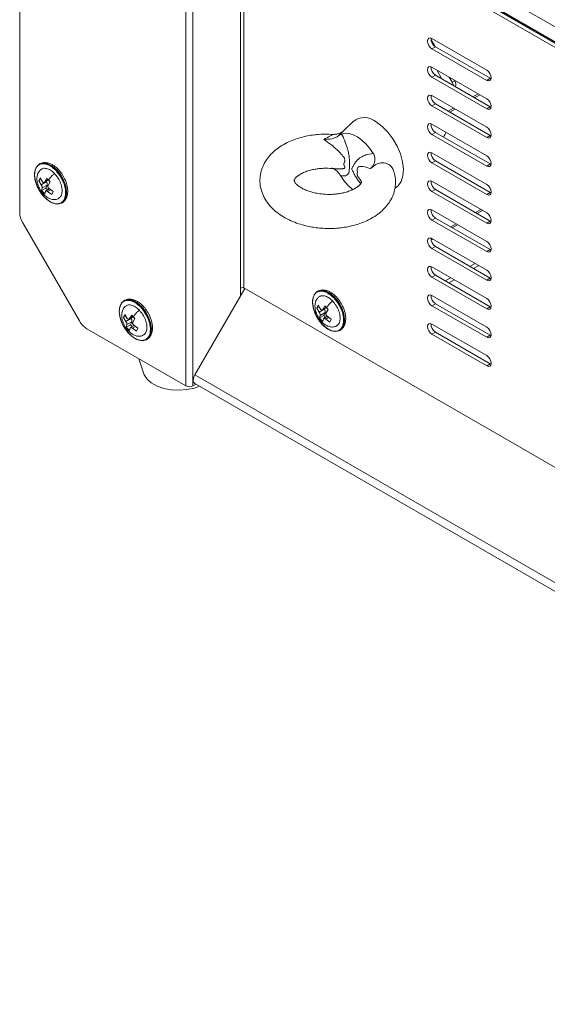
# Model space of a CAD drawing. Units: millimetres. Extents: x 22 to 2351, y 27 to 1658.
# Drawn here: x 1691 to 1797, y 1097 to 1294 of the extents above; entities that cross this region are included whole.
import ezdxf

# ---------------------------------------------------------------- set-up
doc = ezdxf.new("R2010")
doc.units = ezdxf.units.MM

msp = doc.modelspace()

# ---------------------------------------------------------------- linework, layer by layer
at = {"color": 7, "linetype": 'Continuous', "lineweight": 15}
for p, q in [((1691.31, 1255.21), (1691.31, 1336.39)), ((1724.55, 1332.75), (1724.55, 1220.48)), ((1725.96, 1332.75), (1725.96, 1220.48)), ((1942.77, 1209.04), (1727.11, 1333.54)), ((1941.62, 1206.42), (1736.92, 1324.59)), ((1735.51, 1240.08), (1735.51, 1324.18)), ((1736.21, 1324.18), (1941.62, 1205.6)), ((1736.21, 1240.08), (1736.21, 1324.18)), ((1773.66, 1289.76), (1774.41, 1288.46)), ((1784.79, 1283.68), (1773.83, 1290.01)), ((1773.83, 1287.97), (1774.54, 1288.38)), ((1773.83, 1287.97), (1784.79, 1281.64)), ((1774.54, 1288.38), (1785.5, 1282.05)), ((1784.79, 1277.97), (1773.83, 1284.29)), ((1775.84, 1281.91), (1774.78, 1283.75)), ((1773.83, 1282.25), (1774.54, 1282.66)), ((1773.83, 1282.25), (1784.79, 1275.93)), ((1774.54, 1282.66), (1785.5, 1276.33)), ((1777.9, 1281.27), (1777.31, 1282.29)), ((1778.4, 1281.55), (1777.9, 1281.27)), ((1778.31, 1281.71), (1778.4, 1281.55)), ((1785.5, 1282.05), (1784.79, 1281.64)), ((1785.5, 1282.05), (1785.66, 1281.97)), ((1784.79, 1272.25), (1773.83, 1278.58)), ((1773.83, 1276.54), (1774.54, 1276.95)), ((1773.83, 1276.54), (1784.79, 1270.21)), ((1774.54, 1276.95), (1785.5, 1270.62)), ((1785.5, 1276.33), (1784.79, 1275.93)), ((1785.5, 1276.33), (1785.66, 1276.26)), ((1758.03, 1273.39), (1756.11, 1271.53)), ((1784.79, 1266.54), (1773.83, 1272.86)), ((1754.03, 1270.82), (1753.21, 1270.87)), ((1773.83, 1270.82), (1774.54, 1271.23)), ((1773.83, 1270.82), (1784.79, 1264.49)), ((1774.54, 1271.23), (1785.5, 1264.9)), ((1784.79, 1270.21), (1785.5, 1270.62)), ((1785.5, 1270.62), (1785.66, 1270.54)), ((1784.79, 1260.82), (1773.83, 1267.15)), ((1773.83, 1265.11), (1774.54, 1265.51)), ((1774.54, 1265.51), (1785.5, 1259.19)), ((1695.28, 1264.92), (1695.21, 1264.87)), ((1773.83, 1265.11), (1784.79, 1258.78)), ((1784.79, 1264.49), (1785.5, 1264.9)), ((1785.5, 1264.9), (1785.66, 1264.83)), ((1695.11, 1261.53), (1695.38, 1262.13)), ((1695.58, 1261.8), (1695.11, 1261.53)), ((1695.6, 1260.75), (1695.11, 1261.53)), ((1695.38, 1262.13), (1695.87, 1261.35)), ((1696.24, 1261.2), (1697.05, 1261.67)), ((1696.33, 1261.3), (1696.76, 1261.99)), ((1696.76, 1261.99), (1697.08, 1261.64)), ((1697.08, 1261.64), (1697.42, 1261.3)), ((1696.6, 1261.33), (1695.6, 1260.75)), ((1695.68, 1259.6), (1695.79, 1260.1)), ((1696.53, 1260.08), (1695.68, 1259.6)), ((1696, 1259.24), (1695.68, 1259.6)), ((1695.79, 1260.1), (1696.8, 1260.68)), ((1697.25, 1259.92), (1696.5, 1259.49)), ((1696.8, 1260.68), (1696.53, 1260.08)), ((1696.53, 1260.08), (1696.88, 1259.71)), ((1696.55, 1261.38), (1696.6, 1261.33)), ((1697.42, 1261.3), (1696.99, 1260.61)), ((1697.18, 1259.97), (1697.99, 1259.37)), ((1784.79, 1255.1), (1773.83, 1261.43)), ((1773.83, 1259.39), (1774.54, 1259.8)), ((1774.54, 1259.8), (1785.5, 1253.47)), ((1696.34, 1258.91), (1696, 1259.24)), ((1696.45, 1259.41), (1696.34, 1258.91)), ((1697.72, 1258.77), (1696.91, 1259.37)), ((1697.99, 1259.37), (1697.72, 1258.77)), ((1773.83, 1259.39), (1784.79, 1253.06)), ((1784.79, 1258.78), (1785.5, 1259.19)), ((1785.5, 1259.19), (1785.66, 1259.11)), ((1699.71, 1257.08), (1699.78, 1257.12)), ((1784.79, 1249.39), (1773.83, 1255.72)), ((1783.62, 1255.78), (1782.56, 1255.17)), ((1773.83, 1253.67), (1774.54, 1254.08)), ((1773.83, 1253.67), (1784.79, 1247.35)), ((1774.54, 1254.08), (1785.5, 1247.76)), ((1703.28, 1233.47), (1691.93, 1253.12)), ((1778.67, 1252.92), (1777.61, 1252.31)), ((1784.79, 1253.06), (1785.5, 1253.47)), ((1785.5, 1253.47), (1785.66, 1253.39)), ((1773.71, 1250.06), (1773.66, 1250.03)), ((1784.79, 1243.67), (1773.83, 1250)), ((1773.83, 1247.96), (1774.54, 1248.37)), ((1773.83, 1247.96), (1784.79, 1241.63)), ((1774.54, 1248.37), (1785.5, 1242.04)), ((1784.79, 1247.35), (1785.5, 1247.76)), ((1785.5, 1247.76), (1785.66, 1247.68)), ((1784.79, 1237.96), (1773.83, 1244.28)), ((1781.44, 1244.38), (1782.5, 1245)), ((1783.21, 1244.59), (1782.15, 1243.97)), ((1773.83, 1242.24), (1774.54, 1242.65)), ((1773.83, 1242.24), (1784.79, 1235.92)), ((1774.54, 1242.65), (1785.5, 1236.32)), ((1776.49, 1241.53), (1777.55, 1242.14)), ((1784.79, 1241.63), (1785.5, 1242.04)), ((1785.5, 1242.04), (1785.66, 1241.96)), ((1726.36, 1222.68), (1736.35, 1239.99)), ((1735.51, 1238.52), (1735.51, 1240.08)), ((1804.39, 1200.71), (1736.21, 1240.08)), ((1778.26, 1241.73), (1777.2, 1241.12)), ((1750.93, 1239.4), (1750.86, 1239.36)), ((1784.79, 1232.24), (1773.83, 1238.57)), ((1712.26, 1237.56), (1712.18, 1237.52)), ((1750.76, 1236.01), (1751.03, 1236.61)), ((1751.23, 1236.29), (1750.76, 1236.01)), ((1751.25, 1235.23), (1750.76, 1236.01)), ((1751.03, 1236.61), (1751.52, 1235.83)), ((1751.88, 1235.69), (1752.7, 1236.16)), ((1751.98, 1235.79), (1752.41, 1236.48)), ((1752.41, 1236.48), (1752.72, 1236.12)), ((1752.72, 1236.12), (1753.07, 1235.79)), ((1773.83, 1236.53), (1774.54, 1236.93)), ((1773.83, 1236.53), (1784.79, 1230.2)), ((1774.54, 1236.93), (1785.5, 1230.61)), ((1784.79, 1235.92), (1785.5, 1236.32)), ((1785.5, 1236.32), (1785.66, 1236.25)), ((1712.08, 1234.18), (1712.35, 1234.77)), ((1712.55, 1234.45), (1712.08, 1234.18)), ((1712.57, 1233.4), (1712.08, 1234.18)), ((1712.35, 1234.77), (1712.84, 1233.99)), ((1713.57, 1233.97), (1712.57, 1233.4)), ((1713.21, 1233.85), (1714.02, 1234.32)), ((1713.3, 1233.95), (1713.73, 1234.64)), ((1713.52, 1234.03), (1713.57, 1233.97)), ((1713.73, 1234.64), (1714.05, 1234.29)), ((1714.39, 1233.95), (1713.96, 1233.26)), ((1714.05, 1234.29), (1714.39, 1233.95)), ((1752.25, 1235.81), (1751.25, 1235.23)), ((1751.33, 1234.08), (1751.44, 1234.59)), ((1752.18, 1234.57), (1751.33, 1234.08)), ((1751.64, 1233.73), (1751.33, 1234.08)), ((1751.44, 1234.59), (1752.45, 1235.17)), ((1752.9, 1234.41), (1752.15, 1233.98)), ((1752.45, 1235.17), (1752.18, 1234.57)), ((1752.18, 1234.57), (1752.53, 1234.2)), ((1752.2, 1235.87), (1752.25, 1235.81)), ((1753.07, 1235.79), (1752.64, 1235.1)), ((1752.83, 1234.45), (1753.64, 1233.86)), ((1712.65, 1232.24), (1712.77, 1232.75)), ((1713.5, 1232.73), (1712.65, 1232.24)), ((1712.97, 1231.89), (1712.65, 1232.24)), ((1712.77, 1232.75), (1713.77, 1233.33)), ((1713.42, 1232.06), (1713.31, 1231.55)), ((1714.22, 1232.57), (1713.47, 1232.14)), ((1713.77, 1233.33), (1713.5, 1232.73)), ((1713.5, 1232.73), (1713.85, 1232.36)), ((1714.69, 1231.42), (1713.88, 1232.02)), ((1714.15, 1232.62), (1714.96, 1232.02)), ((1714.96, 1232.02), (1714.69, 1231.42)), ((1751.99, 1233.39), (1751.64, 1233.73)), ((1752.1, 1233.9), (1751.99, 1233.39)), ((1753.37, 1233.26), (1752.56, 1233.86)), ((1753.64, 1233.86), (1753.37, 1233.26)), ((1784.79, 1226.53), (1773.83, 1232.85)), ((1724.55, 1220.48), (1704.78, 1231.89)), ((1713.31, 1231.55), (1712.97, 1231.89)), ((1755.36, 1231.57), (1755.43, 1231.61)), ((1773.83, 1230.81), (1774.54, 1231.22)), ((1773.83, 1230.81), (1784.79, 1224.48)), ((1774.54, 1231.22), (1785.5, 1224.89)), ((1784.79, 1230.2), (1785.5, 1230.61)), ((1785.5, 1230.61), (1785.66, 1230.53)), ((1716.68, 1229.73), (1716.75, 1229.77)), ((1715.18, 1225.89), (1716.17, 1222.91)), ((1784.79, 1224.48), (1785.5, 1224.89)), ((1785.5, 1224.89), (1785.66, 1224.82)), ((1725.96, 1220.48), (1726.56, 1220.83)), ((1726.36, 1220.94), (1941.62, 1096.68))]:
    msp.add_line(p, q, dxfattribs=at)
at = {"color": 8, "linetype": 'Continuous', "lineweight": 15}
for p, q in [((1726.36, 1331.01), (1941.62, 1206.75)), ((1941.62, 1206.74), (1736.46, 1325.18)), ((1941.62, 1206.58), (1736.57, 1324.95)), ((1783.08, 1278.96), (1782.01, 1278.35)), ((1783.43, 1278.75), (1782.37, 1278.14)), ((1778.12, 1276.1), (1777.06, 1275.49)), ((1778.48, 1275.9), (1777.42, 1275.28)), ((1697.02, 1261.7), (1696.33, 1261.3)), ((1696.91, 1259.37), (1697.52, 1259.72)), ((1782.85, 1255), (1783.92, 1255.61)), ((1777.9, 1252.14), (1778.96, 1252.75)), ((1773.67, 1249.7), (1774.01, 1249.89)), ((1752.67, 1236.18), (1751.98, 1235.79)), ((1713.99, 1234.35), (1713.3, 1233.95)), ((1752.56, 1233.86), (1753.17, 1234.21)), ((1713.88, 1232.02), (1714.49, 1232.37)), ((1941.62, 1098.41), (1726.36, 1222.68))]:
    msp.add_line(p, q, dxfattribs=at)
at = {"color": 7, "linetype": 'Continuous', "lineweight": 15, "flags": 128}
for points in [[(1773.83, 1290.01), (1773.49, 1290.13), (1773.21, 1290.07), (1773.01, 1289.85), (1772.95, 1289.5), (1773.01, 1289.07), (1773.21, 1288.63), (1773.49, 1288.24), (1773.83, 1287.97)], [(1773.83, 1284.29), (1773.49, 1284.41), (1773.21, 1284.36), (1773.01, 1284.14), (1772.95, 1283.78), (1773.01, 1283.35), (1773.21, 1282.91), (1773.49, 1282.53), (1773.83, 1282.25)], [(1784.79, 1281.64), (1785.13, 1281.52), (1785.42, 1281.58), (1785.61, 1281.8), (1785.68, 1282.15), (1785.61, 1282.58), (1785.42, 1283.02), (1785.13, 1283.41), (1784.79, 1283.68)], [(1778.1, 1280.61), (1778.07, 1280.81), (1777.9, 1281.27)], [(1773.83, 1278.58), (1773.49, 1278.7), (1773.21, 1278.64), (1773.01, 1278.42), (1772.95, 1278.07), (1773.01, 1277.64), (1773.21, 1277.2), (1773.49, 1276.81), (1773.83, 1276.54)], [(1784.79, 1275.93), (1785.13, 1275.81), (1785.42, 1275.86), (1785.61, 1276.08), (1785.68, 1276.44), (1785.61, 1276.87), (1785.42, 1277.31), (1785.13, 1277.69), (1784.79, 1277.97)], [(1766.48, 1260.09), (1767.06, 1260.55), (1767.65, 1261.42), (1768.01, 1262.55), (1768.11, 1263.88), (1767.95, 1265.36), (1767.53, 1266.91), (1766.88, 1268.46), (1766.03, 1269.95), (1765.01, 1271.29), (1763.87, 1272.43), (1762.68, 1273.31)], [(1773.83, 1272.86), (1773.49, 1272.98), (1773.21, 1272.92), (1773.01, 1272.7), (1772.95, 1272.35), (1773.01, 1271.92), (1773.21, 1271.48), (1773.49, 1271.09), (1773.83, 1270.82)], [(1784.79, 1270.21), (1785.13, 1270.09), (1785.42, 1270.15), (1785.61, 1270.37), (1785.68, 1270.72), (1785.61, 1271.15), (1785.42, 1271.59), (1785.13, 1271.98), (1784.79, 1272.25)], [(1755.73, 1270.89), (1756.45, 1271.04), (1757.24, 1270.99), (1758.08, 1270.74), (1758.94, 1270.31), (1759.8, 1269.69), (1760.63, 1268.92), (1761.4, 1268.02), (1762.08, 1267.02)], [(1773.83, 1267.15), (1773.49, 1267.26), (1773.21, 1267.21), (1773.01, 1266.99), (1772.95, 1266.64), (1773.01, 1266.21), (1773.21, 1265.77), (1773.49, 1265.38), (1773.83, 1265.11)], [(1784.79, 1264.49), (1785.13, 1264.38), (1785.42, 1264.43), (1785.61, 1264.65), (1785.68, 1265), (1785.61, 1265.43), (1785.42, 1265.88), (1785.13, 1266.26), (1784.79, 1266.54)], [(1695.06, 1259.96), (1694.85, 1260.39), (1694.45, 1261.56), (1694.28, 1262.68), (1694.38, 1263.66), (1694.73, 1264.43), (1695.21, 1264.87)], [(1695.28, 1264.92), (1695.36, 1264.96), (1696.11, 1265.13), (1696.97, 1264.96), (1697.87, 1264.48), (1698.75, 1263.71), (1699.53, 1262.73), (1700.15, 1261.61), (1700.55, 1260.44), (1700.71, 1259.32), (1700.62, 1258.33), (1700.27, 1257.57), (1699.78, 1257.12)], [(1773.83, 1261.43), (1773.49, 1261.55), (1773.21, 1261.49), (1773.01, 1261.27), (1772.95, 1260.92), (1773.01, 1260.49), (1773.21, 1260.05), (1773.49, 1259.66), (1773.83, 1259.39)], [(1699.71, 1257.08), (1699.63, 1257.04), (1698.89, 1256.87), (1698.03, 1257.03), (1697.13, 1257.52), (1696.25, 1258.28), (1695.47, 1259.27), (1695.14, 1259.82)], [(1784.79, 1258.78), (1785.13, 1258.66), (1785.42, 1258.72), (1785.61, 1258.94), (1785.68, 1259.29), (1785.61, 1259.72), (1785.42, 1260.16), (1785.13, 1260.55), (1784.79, 1260.82)], [(1773.83, 1255.72), (1773.49, 1255.83), (1773.21, 1255.78), (1773.01, 1255.56), (1772.95, 1255.2), (1773.01, 1254.78), (1773.21, 1254.33), (1773.49, 1253.95), (1773.83, 1253.67)], [(1784.79, 1253.06), (1785.13, 1252.95), (1785.42, 1253), (1785.61, 1253.22), (1785.68, 1253.57), (1785.61, 1254), (1785.42, 1254.44), (1785.13, 1254.83), (1784.79, 1255.1)], [(1773.83, 1250), (1773.49, 1250.12), (1773.21, 1250.06), (1773.01, 1249.84), (1772.95, 1249.49), (1773.01, 1249.06), (1773.21, 1248.62), (1773.49, 1248.23), (1773.83, 1247.96)], [(1784.79, 1247.35), (1785.13, 1247.23), (1785.42, 1247.29), (1785.61, 1247.51), (1785.68, 1247.86), (1785.61, 1248.29), (1785.42, 1248.73), (1785.13, 1249.12), (1784.79, 1249.39)], [(1773.83, 1244.28), (1773.49, 1244.4), (1773.21, 1244.35), (1773.01, 1244.13), (1772.95, 1243.77), (1773.01, 1243.34), (1773.21, 1242.9), (1773.49, 1242.52), (1773.83, 1242.24)], [(1784.79, 1241.63), (1785.13, 1241.51), (1785.42, 1241.57), (1785.61, 1241.79), (1785.68, 1242.14), (1785.61, 1242.57), (1785.42, 1243.01), (1785.13, 1243.4), (1784.79, 1243.67)], [(1750.71, 1234.44), (1750.5, 1234.87), (1750.09, 1236.04), (1749.93, 1237.16), (1750.03, 1238.15), (1750.37, 1238.92), (1750.86, 1239.36)], [(1750.93, 1239.4), (1751.01, 1239.44), (1751.76, 1239.61), (1752.62, 1239.45), (1753.52, 1238.96), (1754.4, 1238.2), (1755.18, 1237.22), (1755.8, 1236.09), (1756.2, 1234.93), (1756.36, 1233.8), (1756.27, 1232.82), (1755.92, 1232.05), (1755.43, 1231.61)], [(1773.83, 1238.57), (1773.49, 1238.69), (1773.21, 1238.63), (1773.01, 1238.41), (1772.95, 1238.06), (1773.01, 1237.63), (1773.21, 1237.19), (1773.49, 1236.8), (1773.83, 1236.53)], [(1784.79, 1235.92), (1785.13, 1235.8), (1785.42, 1235.85), (1785.61, 1236.07), (1785.68, 1236.43), (1785.61, 1236.86), (1785.42, 1237.3), (1785.13, 1237.68), (1784.79, 1237.96)], [(1712.03, 1232.6), (1711.82, 1233.03), (1711.42, 1234.2), (1711.25, 1235.33), (1711.35, 1236.31), (1711.7, 1237.08), (1712.19, 1237.52)], [(1712.26, 1237.56), (1712.33, 1237.61), (1713.08, 1237.77), (1713.94, 1237.61), (1714.84, 1237.12), (1715.72, 1236.36), (1716.5, 1235.38), (1717.12, 1234.26), (1717.52, 1233.09), (1717.68, 1231.96), (1717.59, 1230.98), (1717.24, 1230.21), (1716.75, 1229.77)], [(1755.36, 1231.57), (1755.28, 1231.52), (1754.54, 1231.36), (1753.68, 1231.52), (1752.78, 1232), (1751.9, 1232.77), (1751.12, 1233.75), (1750.78, 1234.3)], [(1716.68, 1229.73), (1716.6, 1229.68), (1715.86, 1229.52), (1715, 1229.68), (1714.1, 1230.17), (1713.22, 1230.93), (1712.44, 1231.91), (1712.11, 1232.46)], [(1773.83, 1232.85), (1773.49, 1232.97), (1773.21, 1232.91), (1773.01, 1232.69), (1772.95, 1232.34), (1773.01, 1231.91), (1773.21, 1231.47), (1773.49, 1231.08), (1773.83, 1230.81)], [(1784.79, 1230.2), (1785.13, 1230.08), (1785.42, 1230.14), (1785.61, 1230.36), (1785.68, 1230.71), (1785.61, 1231.14), (1785.42, 1231.58), (1785.13, 1231.97), (1784.79, 1232.24)], [(1784.79, 1224.48), (1785.13, 1224.37), (1785.42, 1224.42), (1785.61, 1224.64), (1785.68, 1224.99), (1785.61, 1225.42), (1785.42, 1225.87), (1785.13, 1226.25), (1784.79, 1226.53)], [(1716.17, 1222.91), (1716.25, 1222.71), (1716.8, 1221.85), (1717.66, 1221.09), (1718.8, 1220.45), (1720.15, 1219.98), (1721.65, 1219.7), (1723.22, 1219.61), (1724.79, 1219.73), (1726.27, 1220.05), (1727.29, 1220.41)], [(1726.36, 1222.68), (1726.17, 1222.28), (1726.07, 1221.88), (1726.05, 1221.51), (1726.13, 1221.21), (1726.29, 1220.99), (1726.36, 1220.94)]]:
    msp.add_lwpolyline(points, dxfattribs=at)
at = {"color": 8, "linetype": 'Continuous', "lineweight": 15, "flags": 128}
for points in [[(1695.21, 1264.87), (1695.29, 1264.92), (1696.04, 1265.09), (1696.9, 1264.92), (1697.8, 1264.44), (1698.68, 1263.67)], [(1698.68, 1263.67), (1699.46, 1262.69), (1700.08, 1261.57), (1700.48, 1260.4), (1700.64, 1259.28), (1700.55, 1258.29), (1700.2, 1257.52), (1699.71, 1257.08)], [(1750.86, 1239.36), (1750.94, 1239.4), (1751.69, 1239.57), (1752.55, 1239.41), (1753.45, 1238.92), (1754.33, 1238.16)], [(1754.33, 1238.16), (1755.11, 1237.18), (1755.72, 1236.05), (1756.13, 1234.88), (1756.29, 1233.76), (1756.2, 1232.78), (1755.85, 1232.01), (1755.36, 1231.57)], [(1712.19, 1237.52), (1712.26, 1237.56), (1713.01, 1237.73), (1713.87, 1237.57), (1714.77, 1237.08), (1715.65, 1236.32)], [(1715.65, 1236.32), (1716.43, 1235.34), (1717.05, 1234.21), (1717.45, 1233.05), (1717.61, 1231.92), (1717.52, 1230.94), (1717.17, 1230.17), (1716.68, 1229.73)]]:
    msp.add_lwpolyline(points, dxfattribs=at)
at = {"color": 7, "linetype": 'Continuous', "lineweight": 15}
for centre, radius, start, end in [((1775.48, 1289.93), 1.81, 175.0586, 238.834), ((1775.48, 1284.21), 1.81, 175.0587, 238.8339), ((1777.29, 1280.86), 1.31, 338.1236, 31.9446), ((1775.48, 1278.5), 1.81, 175.0587, 238.8339), ((1760.3, 1270.55), 3.64, 49.2854, 128.5959), ((1775.48, 1272.78), 1.81, 175.0587, 238.8339), ((1774.76, 1271.56), 1.87, 317.6345, 350.7446), ((1775.48, 1267.07), 1.81, 175.0587, 238.8339), ((1764.38, 1267.83), 10.29, 210.6622, 231.7503), ((1775.48, 1261.35), 1.81, 175.0587, 238.8339), ((1696.15, 1260.84), 0.664, 346.1658, 46.9962), ((1775.48, 1255.64), 1.81, 175.0586, 238.834), ((1695.64, 1255.36), 4.33, 181.9578, 211.1428), ((1775.48, 1249.92), 1.81, 175.0586, 238.8341), ((1775.48, 1244.2), 1.81, 175.0587, 238.8339), ((1735.86, 1239.39), 0.769, 62.6103, 117.3902), ((1775.48, 1238.49), 1.81, 175.0587, 238.8339), ((1713.12, 1233.49), 0.664, 346.1778, 46.99), ((1751.8, 1235.33), 0.664, 346.1693, 46.9954), ((1707.07, 1235.56), 4.33, 208.8557, 238.0452), ((1775.48, 1232.77), 1.81, 175.0587, 238.8339), ((1725.25, 1221.84), 1.54, 242.6096, 297.3907)]:
    msp.add_arc(centre, radius, start, end, dxfattribs=at)
for points, knots in [([(1756.08, 1271.5), (1756.01, 1271.44), (1755.86, 1271.31), (1755.4, 1271.05), (1754.78, 1270.84), (1754.29, 1270.84), (1754.04, 1270.83)], [0, 0, 0, 0, 0.219501, 0.453494, 0.713675, 1, 1, 1, 1]), ([(1753.21, 1270.87), (1752.51, 1270.87), (1751.54, 1270.87), (1750.11, 1270.72), (1748.91, 1270.54), (1747.53, 1270.21), (1746.16, 1269.77), (1744.81, 1269.19), (1743.53, 1268.46), (1742.36, 1267.6), (1741.33, 1266.59), (1740.48, 1265.45), (1739.84, 1264.18), (1739.46, 1262.81), (1739.35, 1261.35), (1739.56, 1259.89), (1740.06, 1258.49), (1740.82, 1257.19), (1741.84, 1256), (1743.07, 1254.95), (1744.46, 1254.07), (1745.94, 1253.36), (1747.44, 1252.82), (1748.81, 1252.46), (1750.09, 1252.22), (1751.36, 1252.05), (1752.26, 1252.01), (1752.74, 1251.99)], [0, 0, 0, 0, 0.050932, 0.071823, 0.106299, 0.14184, 0.179773, 0.21917, 0.259713, 0.301051, 0.3428, 0.384651, 0.426515, 0.468685, 0.51184, 0.557008, 0.6, 0.644289, 0.689913, 0.736202, 0.782058, 0.826279, 0.867544, 0.905449, 0.933601, 0.965186, 1, 1, 1, 1]), ([(1752.19, 1269.82), (1752.73, 1269.84), (1753.55, 1269.86), (1754.55, 1270.16), (1754.95, 1270.41), (1755.14, 1270.54)], [0, 0, 0, 0, 0.499797, 0.750178, 1, 1, 1, 1]), ([(1756.19, 1264.9), (1756.2, 1264.96), (1756.22, 1265.08), (1756.31, 1265.24), (1756.39, 1265.4), (1756.44, 1265.6), (1756.4, 1265.82), (1756.2, 1266.3), (1755.66, 1266.94), (1754.74, 1267.86), (1753.56, 1268.88), (1752.65, 1269.51), (1752.19, 1269.82)], [0, 0, 0, 0, 0.031667, 0.063412, 0.095169, 0.126658, 0.155194, 0.189583, 0.338786, 0.502135, 0.750468, 1, 1, 1, 1]), ([(1755.14, 1270.54), (1755.3, 1270.65), (1755.51, 1270.8), (1755.69, 1270.87), (1755.73, 1270.89)], [0, 0, 0, 0, 0.76174, 1, 1, 1, 1]), ([(1755.73, 1270.89), (1755.87, 1270.64), (1756.14, 1270.11), (1756.47, 1269.31), (1756.73, 1268.58), (1756.92, 1267.98), (1757.09, 1267.31), (1757.25, 1266.52), (1757.33, 1265.59), (1757.3, 1264.89), (1757.33, 1264.46), (1757.35, 1264.29), (1757.36, 1264.23), (1757.36, 1264.18), (1757.35, 1264.14), (1757.32, 1264.08), (1757.28, 1263.89), (1757.28, 1263.5), (1757.18, 1263.08), (1756.98, 1262.8), (1756.7, 1262.6), (1756.26, 1262.44), (1755.81, 1262.53), (1755.53, 1262.58)], [0, 0, 0, 0, 0.064682, 0.132844, 0.187737, 0.231938, 0.265754, 0.333139, 0.400942, 0.463021, 0.487542, 0.493956, 0.49867, 0.501004, 0.506218, 0.513551, 0.529763, 0.589641, 0.658444, 0.727561, 0.782863, 0.864289, 1, 1, 1, 1]), ([(1762.08, 1267.02), (1762.2, 1266.78), (1762.43, 1266.31), (1762.43, 1265.53), (1762.18, 1264.7), (1761.79, 1264.25), (1761.56, 1263.97)], [0, 0, 0, 0, 0.2310652, 0.4588809, 0.6734659, 1, 1, 1, 1]), ([(1696.2, 1258.3), (1695.86, 1258.72), (1695.33, 1259.36), (1694.81, 1260.39), (1694.5, 1261.22), (1694.32, 1262.03), (1694.24, 1263.02), (1694.46, 1264.02), (1694.87, 1264.61), (1695.18, 1264.73), (1695.19, 1264.74)], [0, 0, 0, 0, 0.19174, 0.294952, 0.400358, 0.505765, 0.608981, 0.800718, 0.992454, 1, 1, 1, 1]), ([(1695.69, 1263.88), (1695.53, 1263.76), (1695.19, 1263.51), (1694.87, 1262.88), (1694.74, 1262.13), (1694.79, 1261.42), (1694.97, 1260.63), (1695.23, 1260.11), (1695.39, 1259.78)], [0, 0, 0, 0, 0.151478, 0.326563, 0.505939, 0.654582, 0.782062, 1, 1, 1, 1]), ([(1700.04, 1262.46), (1699.83, 1262.8), (1699.52, 1263.27), (1698.99, 1263.87), (1698.52, 1264.31), (1697.93, 1264.72), (1697.3, 1265.03), (1696.64, 1265.19), (1695.96, 1265.2), (1695.55, 1265.03), (1695.34, 1264.94)], [0, 0, 0, 0, 0.177194, 0.24838, 0.364582, 0.482084, 0.606107, 0.734189, 0.866507, 1, 1, 1, 1]), ([(1695.7, 1263.85), (1695.73, 1263.88), (1695.93, 1264.06), (1696.48, 1264.07), (1697.26, 1263.84), (1697.9, 1263.39), (1698.23, 1263.05), (1698.31, 1262.97)], [0, 0, 0, 0, 0.054026, 0.339528, 0.625037, 0.910534, 1, 1, 1, 1]), ([(1698.58, 1263.57), (1698.93, 1263.15), (1699.46, 1262.51), (1699.98, 1261.48), (1700.29, 1260.65), (1700.47, 1259.84), (1700.54, 1258.86), (1700.34, 1257.83), (1699.78, 1257.18), (1699.16, 1256.93), (1698.59, 1256.9), (1697.98, 1257.05), (1697.16, 1257.42), (1696.58, 1257.96), (1696.2, 1258.3)], [0, 0, 0, 0, 0.1197268, 0.1841797, 0.2499999, 0.3158189, 0.3802709, 0.4999992, 0.6197276, 0.6841802, 0.7500002, 0.8158182, 0.8802704, 1, 1, 1, 1]), ([(1752.91, 1258.81), (1752.39, 1258.84), (1751.66, 1258.88), (1750.65, 1259.05), (1749.84, 1259.24), (1748.97, 1259.51), (1748.17, 1259.85), (1747.49, 1260.23), (1746.94, 1260.62), (1746.55, 1260.99), (1746.33, 1261.3), (1746.23, 1261.51), (1746.22, 1261.6), (1746.22, 1261.63), (1746.31, 1261.85), (1746.58, 1262.19), (1747.04, 1262.59), (1747.7, 1262.99), (1748.53, 1263.36), (1749.45, 1263.66), (1750.36, 1263.86), (1751.25, 1263.98), (1752.12, 1264.05), (1752.74, 1264.05), (1753.04, 1264.05)], [0, 0, 0, 0, 0.06207, 0.086306, 0.126015, 0.16614, 0.207965, 0.250278, 0.292765, 0.335583, 0.379529, 0.426378, 0.480656, 0.557973, 0.615706, 0.664129, 0.712238, 0.759815, 0.807038, 0.85232, 0.894054, 0.92665, 0.964079, 1, 1, 1, 1]), ([(1752.74, 1251.99), (1753.43, 1251.99), (1754.41, 1252), (1755.83, 1252.14), (1757.03, 1252.33), (1758.41, 1252.65), (1759.79, 1253.09), (1761.14, 1253.68), (1762.42, 1254.4), (1763.59, 1255.26), (1764.62, 1256.27), (1765.46, 1257.41), (1766.1, 1258.68), (1766.49, 1260.05), (1766.58, 1261.51), (1766.45, 1262.72), (1766.19, 1263.39), (1766.12, 1263.59)], [0, 0, 0, 0, 0.088406, 0.1246676, 0.1845088, 0.2461995, 0.3120421, 0.3804267, 0.4508, 0.5225519, 0.5950193, 0.667662, 0.7403277, 0.8135265, 0.888432, 0.9668324, 1, 1, 1, 1]), ([(1753.04, 1264.05), (1753.56, 1264.02), (1754.2, 1263.99), (1754.81, 1263.89), (1754.92, 1263.87)], [0, 0, 0, 0, 0.81677, 1, 1, 1, 1]), ([(1754.97, 1263.34), (1754.78, 1263.52), (1754.43, 1263.84), (1753.97, 1264.02), (1753.77, 1264.11)], [0, 0, 0, 0, 0.545089, 1, 1, 1, 1]), ([(1761.56, 1263.97), (1761.04, 1264.13), (1760.26, 1264.37), (1759.35, 1264.44), (1759, 1264.21), (1758.91, 1264.05), (1758.86, 1263.73), (1758.88, 1263.46), (1758.9, 1263.25)], [0, 0, 0, 0, 0.500027, 0.749322, 0.811721, 0.842429, 0.874564, 1, 1, 1, 1]), ([(1766.12, 1263.59), (1766.12, 1263.64), (1766.06, 1263.99), (1765.6, 1264.53), (1764.8, 1265.05), (1763.82, 1265.2), (1762.76, 1264.94), (1762.03, 1264.43), (1761.63, 1264.04), (1761.56, 1263.97)], [0, 0, 0, 0, 0.0278245, 0.2068976, 0.3860008, 0.5603775, 0.7267838, 0.9501046, 1, 1, 1, 1]), ([(1697.08, 1261.64), (1697.2, 1261.82), (1697.39, 1262.09), (1697.69, 1262.44), (1697.92, 1262.67), (1698.13, 1262.85), (1698.25, 1262.93), (1698.31, 1262.97)], [0, 0, 0, 0, 0.38776, 0.579506, 0.742221, 0.879511, 1, 1, 1, 1]), ([(1698.31, 1262.97), (1698.55, 1262.69), (1699.03, 1262.11), (1699.54, 1261.06), (1699.81, 1260.01), (1699.8, 1259.07), (1699.56, 1258.34), (1699.22, 1258.11), (1699.06, 1258)], [0, 0, 0, 0, 0.1706174, 0.3412328, 0.5118507, 0.6824662, 0.8530816, 1, 1, 1, 1]), ([(1699.66, 1257.07), (1699.69, 1257.08), (1699.98, 1257.18), (1700.38, 1257.59), (1700.76, 1258.27), (1700.93, 1259.06), (1700.93, 1259.85), (1700.8, 1260.59), (1700.6, 1261.27), (1700.35, 1261.9), (1700.13, 1262.3), (1700.04, 1262.46)], [0, 0, 0, 0, 0.019589, 0.172707, 0.318314, 0.456349, 0.599484, 0.709964, 0.804908, 0.918361, 1, 1, 1, 1]), ([(1759.51, 1261.69), (1759.54, 1261.66), (1759.65, 1261.51), (1759.7, 1261.36), (1759.72, 1261.26), (1759.73, 1261.24), (1759.64, 1261.01), (1759.37, 1260.67), (1758.9, 1260.28), (1758.24, 1259.87), (1757.41, 1259.5), (1756.49, 1259.21), (1755.59, 1259.01), (1754.7, 1258.88), (1753.82, 1258.81), (1753.21, 1258.81), (1752.91, 1258.81)], [0, 0, 0, 0, 0.023594, 0.097318, 0.182733, 0.304403, 0.395256, 0.471456, 0.547162, 0.622032, 0.696346, 0.767603, 0.833278, 0.884573, 0.943474, 1, 1, 1, 1]), ([(1755.53, 1262.58), (1755.38, 1262.8), (1755.21, 1263.07), (1755, 1263.3), (1754.97, 1263.34)], [0, 0, 0, 0, 0.813897, 1, 1, 1, 1]), ([(1695.39, 1259.78), (1695.59, 1259.45), (1695.8, 1259.12), (1696.07, 1258.87), (1696.07, 1258.87)], [0, 0, 0, 0, 0.995907, 1, 1, 1, 1]), ([(1695.6, 1260.75), (1695.63, 1260.7), (1695.69, 1260.61), (1695.76, 1260.46), (1695.8, 1260.31), (1695.81, 1260.18), (1695.8, 1260.13), (1695.79, 1260.1)], [0, 0, 0, 0, 0.213115, 0.426301, 0.637468, 0.847756, 1, 1, 1, 1]), ([(1696.33, 1261.3), (1696.31, 1261.27), (1696.26, 1261.2), (1696.16, 1261.17), (1696.05, 1261.19), (1695.95, 1261.25), (1695.9, 1261.32), (1695.87, 1261.35)], [0, 0, 0, 0, 0.213115, 0.426267, 0.637469, 0.847771, 1, 1, 1, 1]), ([(1697.18, 1259.97), (1697.14, 1260.01), (1697.06, 1260.08), (1696.98, 1260.23), (1696.94, 1260.39), (1696.95, 1260.52), (1696.98, 1260.58), (1696.99, 1260.61)], [0, 0, 0, 0, 0.213119, 0.42631, 0.637481, 0.847773, 1, 1, 1, 1]), ([(1696.07, 1258.87), (1696.17, 1258.76), (1696.46, 1258.48), (1696.98, 1258.11), (1697.64, 1257.83), (1698.32, 1257.74), (1698.81, 1257.84), (1699.04, 1257.97), (1699.09, 1257.99)], [0, 0, 0, 0, 0.1190854, 0.3162773, 0.5186944, 0.7296389, 0.944569, 1, 1, 1, 1]), ([(1696.45, 1259.41), (1696.46, 1259.44), (1696.49, 1259.49), (1696.58, 1259.52), (1696.69, 1259.5), (1696.81, 1259.45), (1696.88, 1259.39), (1696.91, 1259.37)], [0, 0, 0, 0, 0.213103, 0.426304, 0.637492, 0.847706, 1, 1, 1, 1]), ([(1751.85, 1232.79), (1751.51, 1233.2), (1750.98, 1233.85), (1750.45, 1234.88), (1750.15, 1235.71), (1749.97, 1236.52), (1749.89, 1237.5), (1750.11, 1238.51), (1750.52, 1239.1), (1750.83, 1239.22), (1750.84, 1239.23)], [0, 0, 0, 0, 0.191737, 0.294952, 0.400359, 0.505764, 0.60898, 0.800717, 0.992455, 1, 1, 1, 1]), ([(1751.34, 1238.37), (1751.18, 1238.25), (1750.84, 1238), (1750.52, 1237.36), (1750.39, 1236.62), (1750.44, 1235.9), (1750.62, 1235.11), (1750.87, 1234.59), (1751.04, 1234.27)], [0, 0, 0, 0, 0.151475, 0.326561, 0.505936, 0.654581, 0.782058, 1, 1, 1, 1]), ([(1755.69, 1236.95), (1755.47, 1237.29), (1755.17, 1237.76), (1754.64, 1238.35), (1754.17, 1238.79), (1753.58, 1239.21), (1752.95, 1239.51), (1752.29, 1239.68), (1751.6, 1239.69), (1751.2, 1239.51), (1750.99, 1239.43)], [0, 0, 0, 0, 0.1771911, 0.2483765, 0.3645795, 0.4820865, 0.6061095, 0.7341879, 0.8665096, 1, 1, 1, 1]), ([(1751.35, 1238.34), (1751.38, 1238.37), (1751.58, 1238.55), (1752.13, 1238.56), (1752.91, 1238.32), (1753.55, 1237.87), (1753.88, 1237.54), (1753.96, 1237.46)], [0, 0, 0, 0, 0.054027, 0.339532, 0.625032, 0.910534, 1, 1, 1, 1]), ([(1754.23, 1238.06), (1754.58, 1237.64), (1755.11, 1237), (1755.63, 1235.97), (1755.94, 1235.14), (1756.12, 1234.32), (1756.19, 1233.34), (1755.99, 1232.32), (1755.43, 1231.66), (1754.81, 1231.41), (1754.24, 1231.39), (1753.63, 1231.53), (1752.81, 1231.91), (1752.23, 1232.44), (1751.85, 1232.79)], [0, 0, 0, 0, 0.1197286, 0.18418, 0.2500001, 0.3158197, 0.3802715, 0.4999999, 0.619728, 0.6841809, 0.7500005, 0.8158205, 0.8802726, 1, 1, 1, 1]), ([(1713.18, 1230.95), (1712.83, 1231.37), (1712.3, 1232.01), (1711.78, 1233.04), (1711.47, 1233.87), (1711.29, 1234.68), (1711.21, 1235.66), (1711.43, 1236.67), (1711.84, 1237.26), (1712.15, 1237.38), (1712.16, 1237.39)], [0, 0, 0, 0, 0.1917398, 0.2949521, 0.4003585, 0.5057654, 0.6089803, 0.8007177, 0.9924541, 1, 1, 1, 1]), ([(1712.66, 1236.53), (1712.5, 1236.41), (1712.16, 1236.16), (1711.84, 1235.52), (1711.71, 1234.78), (1711.76, 1234.06), (1711.94, 1233.27), (1712.2, 1232.75), (1712.36, 1232.43)], [0, 0, 0, 0, 0.151478, 0.326563, 0.505938, 0.654581, 0.782056, 1, 1, 1, 1]), ([(1717.01, 1235.11), (1716.8, 1235.45), (1716.49, 1235.92), (1715.96, 1236.51), (1715.49, 1236.96), (1714.9, 1237.37), (1714.27, 1237.68), (1713.61, 1237.84), (1712.93, 1237.85), (1712.52, 1237.68), (1712.31, 1237.59)], [0, 0, 0, 0, 0.177188, 0.248374, 0.364585, 0.482088, 0.606112, 0.734187, 0.866513, 1, 1, 1, 1]), ([(1712.67, 1236.5), (1712.7, 1236.53), (1712.9, 1236.71), (1713.45, 1236.72), (1714.23, 1236.49), (1714.87, 1236.03), (1715.2, 1235.7), (1715.28, 1235.62)], [0, 0, 0, 0, 0.054025, 0.339523, 0.625028, 0.910521, 1, 1, 1, 1]), ([(1715.55, 1236.22), (1715.9, 1235.8), (1716.43, 1235.16), (1716.95, 1234.13), (1717.26, 1233.3), (1717.44, 1232.49), (1717.51, 1231.51), (1717.31, 1230.48), (1716.75, 1229.82), (1716.13, 1229.58), (1715.56, 1229.55), (1714.95, 1229.69), (1714.13, 1230.07), (1713.55, 1230.6), (1713.18, 1230.95)], [0, 0, 0, 0, 0.11973, 0.18418, 0.25, 0.31582, 0.380272, 0.500001, 0.619729, 0.684181, 0.750001, 0.815819, 0.880271, 1, 1, 1, 1]), ([(1752.72, 1236.12), (1752.85, 1236.3), (1753.04, 1236.57), (1753.34, 1236.93), (1753.57, 1237.16), (1753.78, 1237.34), (1753.9, 1237.42), (1753.96, 1237.46)], [0, 0, 0, 0, 0.387769, 0.579512, 0.742219, 0.879511, 1, 1, 1, 1]), ([(1753.96, 1237.46), (1754.2, 1237.17), (1754.68, 1236.6), (1755.19, 1235.55), (1755.46, 1234.5), (1755.45, 1233.55), (1755.21, 1232.83), (1754.87, 1232.59), (1754.71, 1232.49)], [0, 0, 0, 0, 0.170617, 0.341233, 0.511848, 0.682464, 0.853079, 1, 1, 1, 1]), ([(1755.31, 1231.56), (1755.34, 1231.57), (1755.63, 1231.66), (1756.03, 1232.08), (1756.41, 1232.75), (1756.58, 1233.54), (1756.58, 1234.33), (1756.45, 1235.07), (1756.25, 1235.76), (1756, 1236.38), (1755.78, 1236.78), (1755.69, 1236.95)], [0, 0, 0, 0, 0.019592, 0.172709, 0.318315, 0.45635, 0.599484, 0.709965, 0.804906, 0.918358, 1, 1, 1, 1]), ([(1713.3, 1233.95), (1713.28, 1233.92), (1713.23, 1233.85), (1713.13, 1233.82), (1713.02, 1233.84), (1712.92, 1233.9), (1712.87, 1233.97), (1712.84, 1233.99)], [0, 0, 0, 0, 0.213074, 0.426278, 0.637476, 0.847773, 1, 1, 1, 1]), ([(1714.05, 1234.29), (1714.17, 1234.47), (1714.36, 1234.73), (1714.66, 1235.09), (1714.89, 1235.32), (1715.1, 1235.5), (1715.22, 1235.58), (1715.28, 1235.62)], [0, 0, 0, 0, 0.38777, 0.579505, 0.742219, 0.879509, 1, 1, 1, 1]), ([(1715.28, 1235.62), (1715.52, 1235.33), (1716, 1234.76), (1716.51, 1233.71), (1716.78, 1232.66), (1716.77, 1231.71), (1716.53, 1230.99), (1716.19, 1230.75), (1716.03, 1230.65)], [0, 0, 0, 0, 0.1706103, 0.3412316, 0.5118465, 0.682463, 0.8530812, 1, 1, 1, 1]), ([(1716.63, 1229.72), (1716.66, 1229.73), (1716.95, 1229.82), (1717.35, 1230.24), (1717.73, 1230.91), (1717.9, 1231.7), (1717.9, 1232.5), (1717.77, 1233.24), (1717.57, 1233.92), (1717.32, 1234.54), (1717.1, 1234.94), (1717.01, 1235.11)], [0, 0, 0, 0, 0.0195892, 0.1727061, 0.3183126, 0.456348, 0.5994829, 0.7099629, 0.8049035, 0.9183608, 1, 1, 1, 1]), ([(1751.04, 1234.27), (1751.24, 1233.94), (1751.45, 1233.61), (1751.72, 1233.35), (1751.72, 1233.35)], [0, 0, 0, 0, 0.995931, 1, 1, 1, 1]), ([(1751.25, 1235.23), (1751.28, 1235.19), (1751.34, 1235.1), (1751.41, 1234.94), (1751.45, 1234.79), (1751.46, 1234.67), (1751.45, 1234.61), (1751.44, 1234.59)], [0, 0, 0, 0, 0.213088, 0.426298, 0.637468, 0.847759, 1, 1, 1, 1]), ([(1751.98, 1235.79), (1751.96, 1235.76), (1751.91, 1235.69), (1751.81, 1235.66), (1751.7, 1235.68), (1751.6, 1235.74), (1751.55, 1235.81), (1751.52, 1235.83)], [0, 0, 0, 0, 0.21311, 0.42632, 0.637479, 0.847738, 1, 1, 1, 1]), ([(1752.1, 1233.9), (1752.11, 1233.93), (1752.14, 1233.98), (1752.23, 1234.01), (1752.34, 1233.99), (1752.46, 1233.94), (1752.53, 1233.88), (1752.56, 1233.86)], [0, 0, 0, 0, 0.213119, 0.426304, 0.637468, 0.84777, 1, 1, 1, 1]), ([(1752.83, 1234.45), (1752.79, 1234.49), (1752.71, 1234.57), (1752.63, 1234.72), (1752.59, 1234.87), (1752.6, 1235.01), (1752.62, 1235.07), (1752.64, 1235.1)], [0, 0, 0, 0, 0.213119, 0.426303, 0.637471, 0.84776, 1, 1, 1, 1]), ([(1712.36, 1232.43), (1712.56, 1232.1), (1712.77, 1231.77), (1713.04, 1231.51), (1713.04, 1231.51)], [0, 0, 0, 0, 0.995908, 1, 1, 1, 1]), ([(1712.57, 1233.4), (1712.6, 1233.35), (1712.66, 1233.26), (1712.73, 1233.11), (1712.77, 1232.95), (1712.78, 1232.83), (1712.77, 1232.77), (1712.77, 1232.75)], [0, 0, 0, 0, 0.213116, 0.426311, 0.637477, 0.847769, 1, 1, 1, 1]), ([(1713.42, 1232.06), (1713.43, 1232.09), (1713.46, 1232.14), (1713.55, 1232.17), (1713.66, 1232.15), (1713.78, 1232.1), (1713.85, 1232.04), (1713.88, 1232.02)], [0, 0, 0, 0, 0.213074, 0.426284, 0.637479, 0.847776, 1, 1, 1, 1]), ([(1714.15, 1232.62), (1714.11, 1232.65), (1714.03, 1232.73), (1713.95, 1232.88), (1713.91, 1233.03), (1713.92, 1233.17), (1713.95, 1233.23), (1713.96, 1233.26)], [0, 0, 0, 0, 0.2131218, 0.4263092, 0.6374762, 0.8477682, 1, 1, 1, 1]), ([(1751.72, 1233.35), (1751.82, 1233.25), (1752.11, 1232.97), (1752.63, 1232.6), (1753.28, 1232.31), (1753.97, 1232.22), (1754.46, 1232.32), (1754.69, 1232.45), (1754.74, 1232.48)], [0, 0, 0, 0, 0.119093, 0.316277, 0.518702, 0.72964, 0.94457, 1, 1, 1, 1]), ([(1713.04, 1231.51), (1713.15, 1231.41), (1713.43, 1231.13), (1713.95, 1230.76), (1714.61, 1230.47), (1715.29, 1230.38), (1715.78, 1230.49), (1716.01, 1230.61), (1716.06, 1230.64)], [0, 0, 0, 0, 0.119086, 0.316277, 0.51871, 0.729639, 0.94457, 1, 1, 1, 1])]:
    msp.add_open_spline(points, degree=3, knots=knots, dxfattribs=at)
at = {"color": 8, "linetype": 'Continuous', "lineweight": 15}
for points, knots in [([(1756.11, 1271.53), (1756.11, 1271.53), (1755.91, 1271.36), (1755.53, 1270.95), (1755.14, 1270.54)], [0, 0, 0, 0, 0.001996, 1, 1, 1, 1]), ([(1752.19, 1269.82), (1752.63, 1270.05), (1753.31, 1270.39), (1753.85, 1270.73), (1754.01, 1270.86), (1754.03, 1270.83), (1754.03, 1270.82)], [0, 0, 0, 0, 0.483038, 0.7255844, 0.9694656, 1, 1, 1, 1]), ([(1759.57, 1260.95), (1759.56, 1260.96), (1759.45, 1261.1), (1759.14, 1261.48), (1758.69, 1262.11), (1758.26, 1262.84), (1758.03, 1263.39), (1757.86, 1263.74), (1757.79, 1263.88), (1757.77, 1263.93), (1757.77, 1263.98), (1757.79, 1264.03), (1757.85, 1264.11), (1758.03, 1264.37), (1758.26, 1264.9), (1758.71, 1265.52), (1759.24, 1266), (1759.87, 1266.4), (1760.78, 1266.82), (1761.58, 1266.94), (1762.08, 1267.02)], [0, 0, 0, 0, 0.004487, 0.050022, 0.13721, 0.224918, 0.305618, 0.336905, 0.345251, 0.351375, 0.354388, 0.36119, 0.370567, 0.3916, 0.469075, 0.558105, 0.647534, 0.719548, 0.824437, 1, 1, 1, 1]), ([(1695.19, 1264.74), (1695.34, 1264.81), (1695.64, 1264.95), (1696.19, 1264.97), (1696.8, 1264.83), (1697.62, 1264.45), (1698.2, 1263.92), (1698.58, 1263.57)], [0, 0, 0, 0, 0.159072, 0.334329, 0.509582, 0.681198, 1, 1, 1, 1]), ([(1754.03, 1263.99), (1754.05, 1263.99), (1754.3, 1263.96), (1754.68, 1263.94), (1755.2, 1263.93), (1755.62, 1263.93), (1755.94, 1263.95), (1756.14, 1263.98), (1756.26, 1264.02), (1756.35, 1264.08), (1756.4, 1264.19), (1756.37, 1264.35), (1756.29, 1264.52), (1756.21, 1264.71), (1756.2, 1264.84), (1756.19, 1264.9)], [0, 0, 0, 0, 0.0132609, 0.2161324, 0.330204, 0.4856944, 0.6050373, 0.6588656, 0.7030006, 0.7566165, 0.8010022, 0.8504307, 0.9002903, 0.9501652, 1, 1, 1, 1]), ([(1758.9, 1263.25), (1758.88, 1263.11), (1758.84, 1262.94), (1758.88, 1262.71), (1758.95, 1262.52), (1759.17, 1262.16), (1759.38, 1261.89), (1759.52, 1261.7)], [0, 0, 0, 0, 0.324788, 0.409604, 0.49003, 0.654709, 1, 1, 1, 1]), ([(1696.07, 1258.87), (1696.05, 1258.89), (1695.98, 1258.98), (1695.99, 1259.13), (1696, 1259.24)], [0, 0, 0, 0, 0.280387, 1, 1, 1, 1]), ([(1750.84, 1239.23), (1750.98, 1239.29), (1751.29, 1239.44), (1751.84, 1239.46), (1752.45, 1239.31), (1753.27, 1238.94), (1753.85, 1238.4), (1754.23, 1238.06)], [0, 0, 0, 0, 0.159072, 0.33433, 0.509587, 0.681198, 1, 1, 1, 1]), ([(1712.16, 1237.39), (1712.31, 1237.46), (1712.61, 1237.6), (1713.16, 1237.62), (1713.77, 1237.48), (1714.59, 1237.1), (1715.17, 1236.56), (1715.55, 1236.22)], [0, 0, 0, 0, 0.159072, 0.334329, 0.509581, 0.681198, 1, 1, 1, 1]), ([(1751.72, 1233.36), (1751.7, 1233.38), (1751.63, 1233.47), (1751.64, 1233.62), (1751.64, 1233.73)], [0, 0, 0, 0, 0.280398, 1, 1, 1, 1]), ([(1713.04, 1231.52), (1713.02, 1231.54), (1712.95, 1231.63), (1712.96, 1231.78), (1712.97, 1231.89)], [0, 0, 0, 0, 0.280389, 1, 1, 1, 1])]:
    msp.add_open_spline(points, degree=3, knots=knots, dxfattribs=at)

doc.saveas('drawing.dxf')
